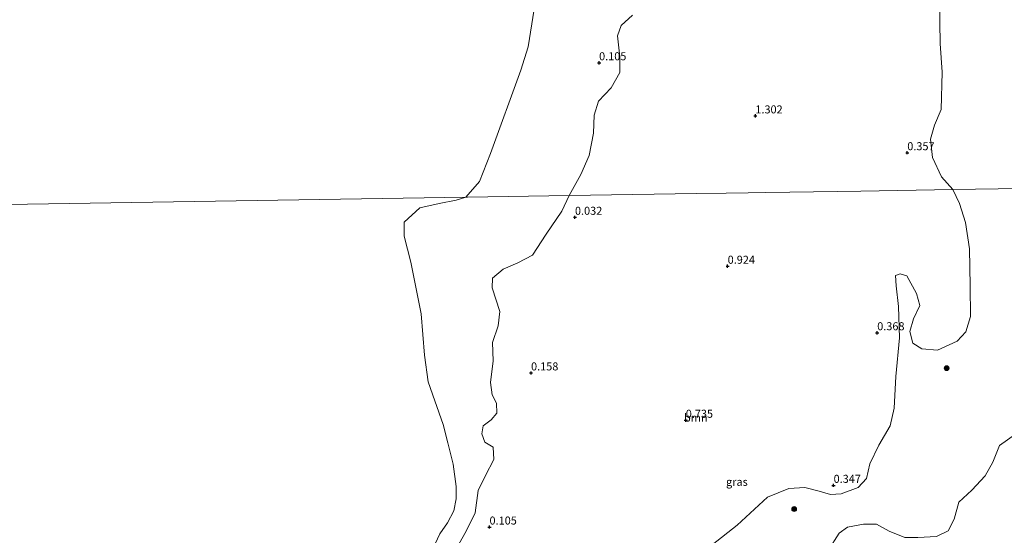
# Model space of a CAD drawing. Units: metres. Extents: x 185750 to 190006, y 499999 to 506251.
# Drawn here: x 186581 to 186888, y 501601 to 501761 of the extents above; entities that cross this region are included whole.
import ezdxf
from ezdxf.enums import TextEntityAlignment as Align

# ---------------------------------------------------------------- set-up
doc = ezdxf.new("R2010")
doc.units = ezdxf.units.M
doc.layers.get('0').update_dxf_attribs({"lineweight": 25})
for name, color, linetype, lineweight in [('B-ME-GR-BOOM-GV-B6', 93, 'Continuous', 18), ('B-ME-GR-BOOM-S-B1', 93, 'Continuous', 18), ('B-ME-GW-HOOGTEPUNT-S-B1', 10, 'Continuous', 25), ('B-ME-IE-GRASLAND-GV-B6', 93, 'Continuous', 18), ('B-ME-IE-HULPGEOMETRIE-L-B1', 53, 'Continuous', 18), ('B-ME-OG-WATER-GV-B6', 153, 'Continuous', 18)]:
    doc.layers.add(name, color=color, linetype=linetype, lineweight=lineweight)
doc.styles.add('NLCS-ISO', font='NLCS-ISO.TTF')

# ---------------------------------------------------------------- blocks, each defined once
blk = doc.blocks.new('boom')
blk.add_hatch(color=256).paths.add_polyline_path([(-0.75, 0, 1), (0.75, 0, 1)])
blk.add_circle((0, 0), 0.75)
blk = doc.blocks.new('hoogtepunt')
for p, q in [((-0.5, 0), (0.5, 0)), ((0, 0.5), (0, -0.5))]:
    blk.add_line(p, q)

msp = doc.modelspace()

# ---------------------------------------------------------------- linework, layer by layer
at = {"layer": 'B-ME-GR-BOOM-GV-B6'}
for points in [[(186867.503, 501767.28, 0.283), (186867.777, 501754.04, 0.23), (186868.37, 501745.11, 0.241), (186868.077, 501733.455, 0.314), (186865.997, 501728.49, 0.304), (186864.71, 501724.183, 0.304), (186865.399, 501718.419, 0.293), (186868.199, 501712.43, 0.283), (186871.718, 501708.427, 0.298)], [(186871.718, 501708.427, 0.298), (186842.965, 501707.978, 0.308), (186820.829, 501707.631, 0.809), (186813.385, 501707.515, 1.15), (186807.817, 501707.428, 1.517), (186800.987, 501707.321, 1.233), (186791.799, 501707.178, 0.882), (186752.016, 501706.556, 0.188), (186755.678, 501713.109, 0.262), (186758.246, 501719.098, 0.241), (186759.641, 501726.063, 0.209), (186759.858, 501731.653, 0.22), (186761.165, 501735.984, 0.209), (186765.187, 501740.187, 0.188), (186767.832, 501744.961, 0.178), (186767.845, 501749.903, 0.167), (186767.092, 501756.387, 0.167), (186768.275, 501759.625, 0.167), (186771.767, 501762.897, 0.167)], [(186716.661, 501596.123, 0.168), (186719.886, 501601.823, 0.105), (186722.689, 501607.587, 0.147), (186723.704, 501614.518, 0.053), (186725.93, 501619.198, 0.126), (186728.566, 501624.194, 0.095), (186728.337, 501628.039, 0.147), (186725.772, 501629.678, 0.158), (186724.78, 501632.28, 0.126), (186725.202, 501634.771, 0.095), (186727.665, 501636.598, 0.126), (186729.511, 501638.635, 0.126), (186729.378, 501641.834, 0.179), (186728.045, 501644.387, 0.158), (186727.474, 501648.221, 0.179), (186728.302, 501655.033, 0.147), (186728.172, 501660.71, 0.116), (186729.886, 501665.908, 0.147), (186730.363, 501670.421, 0.116), (186727.972, 501677.786, 0.137), (186728.112, 501680.764, 0.137), (186731.459, 501683.646, 0.147), (186736.016, 501685.535, 0.158), (186740.633, 501687.998, 0.137), (186744.864, 501694.49, 0.158), (186749.799, 501701.69, 0.137), (186752.016, 501706.556, 0.188), (186791.799, 501707.178, 0.882), (186800.987, 501707.321, 1.233), (186807.817, 501707.428, 1.517), (186813.385, 501707.515, 1.15), (186820.829, 501707.631, 0.809), (186842.965, 501707.978, 0.308), (186871.718, 501708.427, 0.298), (186873.795, 501704.134, 0.36), (186875.683, 501698.175, 0.402), (186876.859, 501689.965, 0.402), (186877.097, 501678.408, 0.434), (186877.172, 501668.869, 0.465), (186875.757, 501664.108, 0.465), (186873.043, 501661.176, 0.465), (186866.958, 501658.299, 0.423), (186862.017, 501658.775, 0.444), (186859.268, 501660.561, 0.465), (186858.333, 501664.111, 0.465), (186859.459, 501668.137, 0.413), (186861.464, 501672.241, 0.392), (186860.366, 501676.046, 0.392), (186857.352, 501681.506, 0.371), (186855.258, 501682.17, 0.36), (186853.875, 501681.61, 0.371), (186854.022, 501678.399, 0.402), (186854.73, 501671.99, 0.402), (186855.064, 501662.226, 0.402), (186853.944, 501650.153, 0.339), (186853.41, 501640.27, 0.36), (186852.184, 501634.714, 0.171), (186848.622, 501628.74, 0.171), (186845.84, 501622.877, 0.182), (186844.759, 501618.281, 0.119), (186842.146, 501615.509, 0.119), (186836.901, 501613.528, 0.15), (186833.517, 501613.341, 0.234), (186830.009, 501614.367, 0.287), (186825.585, 501615.497, 0.297), (186820.596, 501615.175, 0.308), (186813.914, 501612.466, 0.392)], [(186813.914, 501612.466, 0.392), (186804.474, 501603.763, 0.378), (186796.688, 501597.575, 0.336)]]:
    msp.add_polyline3d(points, dxfattribs=at)
at = {"layer": 'B-ME-IE-GRASLAND-GV-B6'}
for points in [[(186771.767, 501762.897, 0.167), (186768.275, 501759.625, 0.167), (186767.092, 501756.387, 0.167), (186767.845, 501749.903, 0.167), (186767.832, 501744.961, 0.178), (186765.187, 501740.187, 0.188), (186761.165, 501735.984, 0.209), (186759.858, 501731.653, 0.22), (186759.641, 501726.063, 0.209), (186758.246, 501719.098, 0.241), (186755.678, 501713.109, 0.262), (186752.016, 501706.556, 0.188), (186720.329, 501706.06, 0.137), (186719.811, 501706.052, -0.199), (186724.11, 501710.922, -0.199), (186727.485, 501719.698, -0.199), (186736.959, 501745.725, -0.199), (186739.221, 501752.932, -0.199), (186741.098, 501764.715, -0.199)], [(186907.497, 501708.986, -0.199), (186907.109, 501708.98, 0.137), (186871.718, 501708.427, 0.298), (186868.199, 501712.43, 0.283), (186865.399, 501718.419, 0.293), (186864.71, 501724.183, 0.304), (186865.997, 501728.49, 0.304), (186868.077, 501733.455, 0.314), (186868.37, 501745.11, 0.241), (186867.777, 501754.04, 0.23), (186867.503, 501767.28, 0.283)], [(186707.865, 501592.765, -0.199), (186711.733, 501600.982, -0.199), (186714.044, 501604.435, -0.199), (186716.019, 501608.245, -0.199), (186716.758, 501611.92, -0.199), (186716.773, 501615.835, -0.199), (186715.849, 501622.788, -0.199), (186714.218, 501629.426, -0.199), (186712.745, 501635.124, -0.199), (186710.112, 501642.516, -0.199), (186708.078, 501648.425, -0.199), (186706.917, 501656.806, -0.199), (186705.885, 501669.627, -0.199), (186702.647, 501685.796, -0.199), (186700.527, 501693.954, -0.199), (186700.574, 501698.301, -0.199), (186705.493, 501702.732, -0.199), (186711.499, 501704.143, -0.199), (186716.755, 501705.121, -0.199), (186719.811, 501706.052, -0.199), (186720.329, 501706.06, 0.137), (186752.016, 501706.556, 0.188), (186749.799, 501701.69, 0.137), (186744.864, 501694.49, 0.158), (186740.633, 501687.998, 0.137), (186736.016, 501685.535, 0.158), (186731.459, 501683.646, 0.147), (186728.112, 501680.764, 0.137), (186727.972, 501677.786, 0.137), (186730.363, 501670.421, 0.116), (186729.886, 501665.908, 0.147), (186728.172, 501660.71, 0.116), (186728.302, 501655.033, 0.147), (186727.474, 501648.221, 0.179), (186728.045, 501644.387, 0.158), (186729.378, 501641.834, 0.179), (186729.511, 501638.635, 0.126), (186727.665, 501636.598, 0.126), (186725.202, 501634.771, 0.095), (186724.78, 501632.28, 0.126), (186725.772, 501629.678, 0.158), (186728.337, 501628.039, 0.147), (186728.566, 501624.194, 0.095), (186725.93, 501619.198, 0.126), (186723.704, 501614.518, 0.053), (186722.689, 501607.587, 0.147), (186719.886, 501601.823, 0.105), (186716.661, 501596.123, 0.168)], [(186796.688, 501597.575, 0.336), (186804.474, 501603.763, 0.378), (186813.914, 501612.466, 0.392), (186820.596, 501615.175, 0.308), (186825.585, 501615.497, 0.297), (186830.009, 501614.367, 0.287), (186833.517, 501613.341, 0.234), (186836.901, 501613.528, 0.15), (186842.146, 501615.509, 0.119), (186844.759, 501618.281, 0.119), (186845.84, 501622.877, 0.182), (186848.622, 501628.74, 0.171), (186852.184, 501634.714, 0.171), (186853.41, 501640.27, 0.36), (186853.944, 501650.153, 0.339), (186855.064, 501662.226, 0.402), (186854.73, 501671.99, 0.402), (186854.022, 501678.399, 0.402), (186853.875, 501681.61, 0.371), (186855.258, 501682.17, 0.36), (186857.352, 501681.506, 0.371), (186860.366, 501676.046, 0.392), (186861.464, 501672.241, 0.392), (186859.459, 501668.137, 0.413), (186858.333, 501664.111, 0.465), (186859.268, 501660.561, 0.465), (186862.017, 501658.775, 0.444), (186866.958, 501658.299, 0.423), (186873.043, 501661.176, 0.465), (186875.757, 501664.108, 0.465), (186877.172, 501668.869, 0.465), (186877.097, 501678.408, 0.434), (186876.859, 501689.965, 0.402), (186875.683, 501698.175, 0.402), (186873.795, 501704.134, 0.36), (186871.718, 501708.427, 0.298), (186907.109, 501708.98, 0.137)], [(186891.289, 501632.093, -0.199), (186886.267, 501628.622, -0.199), (186884.219, 501623.397, -0.199), (186881.785, 501619.081, -0.199), (186877.633, 501614.634, -0.199), (186873.54, 501610.87, -0.199), (186872.174, 501605.625, -0.199), (186870.24, 501601.965, -0.199), (186866.65, 501600.177, -0.199), (186860.774, 501599.883, -0.199), (186856.729, 501599.923, -0.199), (186851.826, 501601.9, -0.199), (186847.879, 501604.066, -0.199), (186843.835, 501604.066, -0.199), (186838.86, 501603.078, -0.199), (186836.273, 501601.2, -0.199), (186832.828, 501595.854, -0.199), (186830.151, 501590.249, -0.199), (186826.228, 501587.531, -0.199), (186821.571, 501586.633, -0.199), (186820.177, 501585.03, -0.199), (186819.268, 501581.92, -0.199), (186819.134, 501579.675, -0.199), (186814.524, 501576.501, -0.199)]]:
    msp.add_polyline3d(points, dxfattribs=at)
at = {"layer": 'B-ME-IE-HULPGEOMETRIE-L-B1'}
msp.add_polyline3d([(186957.251, 501709.764, -0.199), (186907.497, 501708.986, -0.199), (186907.109, 501708.98, 0.137), (186871.718, 501708.427, 0.298), (186842.965, 501707.978, 0.308), (186820.829, 501707.631, 0.809), (186813.385, 501707.515, 1.15), (186807.817, 501707.428, 1.517), (186800.987, 501707.321, 1.233), (186791.799, 501707.178, 0.882), (186752.016, 501706.556, 0.188), (186720.329, 501706.06, 0.137), (186719.811, 501706.052, -0.199), (186530.921, 501703.099, -0.199)], dxfattribs=at)
at = {"layer": 'B-ME-OG-WATER-GV-B6'}
for points in [[(186741.098, 501764.715, -0.199), (186739.221, 501752.932, -0.199), (186736.959, 501745.725, -0.199), (186727.485, 501719.698, -0.199), (186724.11, 501710.922, -0.199), (186719.811, 501706.052, -0.199), (186530.921, 501703.099, -0.199)], [(186530.921, 501703.099, -0.199), (186719.811, 501706.052, -0.199), (186716.755, 501705.121, -0.199), (186711.499, 501704.143, -0.199), (186705.493, 501702.732, -0.199), (186700.574, 501698.301, -0.199), (186700.527, 501693.954, -0.199), (186702.647, 501685.796, -0.199), (186705.885, 501669.627, -0.199), (186706.917, 501656.806, -0.199), (186708.078, 501648.425, -0.199), (186710.112, 501642.516, -0.199), (186712.745, 501635.124, -0.199), (186714.218, 501629.426, -0.199), (186715.849, 501622.788, -0.199), (186716.773, 501615.835, -0.199), (186716.758, 501611.92, -0.199), (186716.019, 501608.245, -0.199), (186714.044, 501604.435, -0.199), (186711.733, 501600.982, -0.199), (186707.865, 501592.765, -0.199)], [(186866.65, 501600.177, -0.199), (186870.24, 501601.965, -0.199), (186872.174, 501605.625, -0.199), (186873.54, 501610.87, -0.199), (186877.633, 501614.634, -0.199), (186881.785, 501619.081, -0.199), (186884.219, 501623.397, -0.199), (186886.267, 501628.622, -0.199), (186891.289, 501632.093, -0.199)], [(186832.828, 501595.854, -0.199), (186836.273, 501601.2, -0.199), (186838.86, 501603.078, -0.199), (186843.835, 501604.066, -0.199), (186847.879, 501604.066, -0.199), (186851.826, 501601.9, -0.199), (186856.729, 501599.923, -0.199)]]:
    msp.add_polyline3d(points, dxfattribs=at)

# ---------------------------------------------------------------- block references
at = {"layer": 'B-ME-GR-BOOM-S-B1', "rotation": 90}
for p in [(186869.769, 501652.731, 0.403), (186822.228, 501608.76, 0.267)]:
    msp.add_blockref('boom', p, dxfattribs=at)
at = {"layer": 'B-ME-GW-HOOGTEPUNT-S-B1', "rotation": 90}
for p in [(186761.368, 501748.01, 0.105), (186761.368, 501748.01, 0.105), (186810.11, 501731.427, 1.302), (186810.11, 501731.427, 1.302), (186857.497, 501719.942, 0.357), (186857.497, 501719.942, 0.357), (186753.842, 501699.795, 0.032), (186753.842, 501699.795, 0.032), (186801.467, 501684.518, 0.924), (186801.467, 501684.518, 0.924), (186848.116, 501663.775, 0.368), (186848.116, 501663.775, 0.368), (186740.141, 501651.233, 0.158), (186740.141, 501651.233, 0.158), (186788.399, 501636.463, 0.735), (186788.399, 501636.463, 0.735), (186834.517, 501616.162, 0.347), (186834.517, 501616.162, 0.347), (186727.189, 501603.151, 0.105), (186727.189, 501603.151, 0.105)]:
    msp.add_blockref('hoogtepunt', p, dxfattribs=at)

# ---------------------------------------------------------------- texts
at = {"layer": 'B-ME-GR-BOOM-GV-B6', "ltscale": 0.2, "style": 'NLCS-ISO'}
msp.add_text('bmn', height=2.5, dxfattribs=at).set_placement((186791.5281, 501637.2751), align=Align.MIDDLE_CENTER)
at = {"layer": 'B-ME-GW-HOOGTEPUNT-S-B1', "ltscale": 0.2, "style": 'NLCS-ISO'}
for s, p in [('0.105', (186761.368, 501748.01, 0.105)), ('0.105', (186761.368, 501748.01, 0.105)), ('1.302', (186810.11, 501731.427, 1.302)), ('1.302', (186810.11, 501731.427, 1.302)), ('0.357', (186857.497, 501719.942, 0.357)), ('0.357', (186857.497, 501719.942, 0.357)), ('0.032', (186753.842, 501699.795, 0.032)), ('0.032', (186753.842, 501699.795, 0.032)), ('0.924', (186801.467, 501684.518, 0.924)), ('0.924', (186801.467, 501684.518, 0.924)), ('0.368', (186848.116, 501663.775, 0.368)), ('0.368', (186848.116, 501663.775, 0.368)), ('0.158', (186740.141, 501651.233, 0.158)), ('0.158', (186740.141, 501651.233, 0.158)), ('0.735', (186788.399, 501636.463, 0.735)), ('0.735', (186788.399, 501636.463, 0.735)), ('0.347', (186834.517, 501616.162, 0.347)), ('0.347', (186834.517, 501616.162, 0.347)), ('0.105', (186727.189, 501603.151, 0.105)), ('0.105', (186727.189, 501603.151, 0.105))]:
    msp.add_text(s, height=2.5, dxfattribs=at).set_placement(p, align=Align.BOTTOM_LEFT)
at = {"layer": 'B-ME-IE-GRASLAND-GV-B6', "ltscale": 0.2, "style": 'NLCS-ISO'}
msp.add_text('gras', height=2.5, dxfattribs=at).set_placement((186804.3545, 501617.2535), align=Align.MIDDLE_CENTER)

doc.saveas('drawing.dxf')
